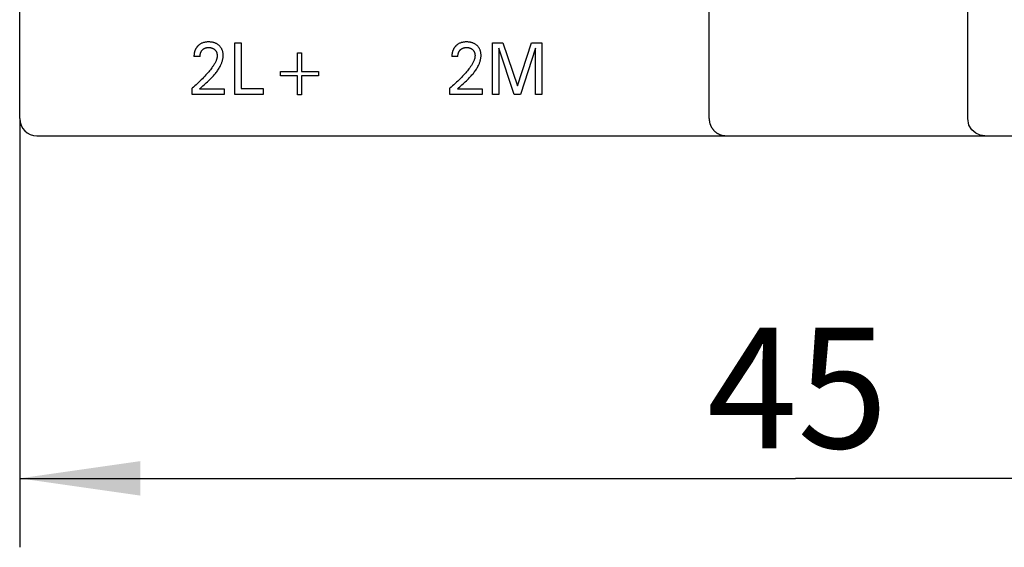
# Model space of a CAD drawing. Extents: x 0 to 594, y 0 to 420.
# Drawn here: x 215 to 243, y 174 to 190 of the extents above; entities that cross this region are included whole.
import ezdxf
from ezdxf.enums import TextEntityAlignment as Align

# ---------------------------------------------------------------- set-up
doc = ezdxf.new("R2010")
doc.units = 0
doc.header["$LTSCALE"] = 32.67
for name, color, linetype in [('10000_FRONT', 7, 'CONTINUOUS'), ('10100_DIM_FRONT', 7, 'CONTINUOUS'), ('10500_FRONT_LABELING', 7, 'CONTINUOUS')]:
    doc.layers.add(name, color=color, linetype=linetype)
doc.dimstyles.get("Standard").update_dxf_attribs({"dimtxt": 2.5, "dimasz": 2.5, "dimexe": 1.25, "dimexo": 0.625, "dimtad": 1, "dimcen": 2.5, "dimazin": 3, "dimtfac": 1, "dimtmove": 0, "dimatfit": 3})

# ---------------------------------------------------------------- blocks, each defined once
blk = doc.blocks.new('*D0')
at = {"layer": '10100_DIM_FRONT', "color": 7, "linetype": 'CONTINUOUS'}
for p, q in [((214.624, 186.929), (214.624, 174.491)), ((259.624, 186.929), (259.624, 174.491)), ((214.624, 176.491), (237.124, 176.491)), ((259.624, 176.491), (237.124, 176.491))]:
    blk.add_line(p, q, dxfattribs=at)
for points in [[(218.124, 176.991), (214.624, 176.491), (218.124, 175.991)], [(256.124, 175.991), (259.624, 176.491), (256.124, 176.991)]]:
    blk.add_solid(points, dxfattribs=at)
blk.add_text('45', height=3.5, dxfattribs=at).set_placement((234.559, 177.366), (239.809, 177.366), align=Align.FIT)

msp = doc.modelspace()

# ---------------------------------------------------------------- linework, layer by layer
at = {"layer": '10000_FRONT', "color": 7, "linetype": 'CONTINUOUS'}
for p, q in [((214.624, 186.929), (214.624, 305.429)), ((242.124, 186.929), (242.124, 305.429)), ((234.624, 186.929), (234.624, 224.229)), ((234.624, 186.929), (234.624, 186.917)), ((234.624, 186.917), (234.625, 186.905)), ((234.625, 186.905), (234.625, 186.893)), ((234.625, 186.893), (234.626, 186.881)), ((234.626, 186.881), (234.628, 186.87)), ((234.628, 186.87), (234.629, 186.858)), ((234.629, 186.858), (234.631, 186.846)), ((234.631, 186.846), (234.633, 186.834)), ((234.633, 186.834), (234.635, 186.822)), ((234.635, 186.822), (234.638, 186.81)), ((234.638, 186.81), (234.641, 186.799)), ((234.641, 186.799), (234.644, 186.787)), ((242.16, 186.741), (242.124, 186.929)), ((234.644, 186.787), (234.648, 186.776)), ((234.648, 186.776), (234.651, 186.764)), ((234.651, 186.764), (234.655, 186.753)), ((234.655, 186.753), (234.66, 186.742)), ((234.66, 186.742), (234.664, 186.731)), ((234.664, 186.731), (234.669, 186.72)), ((234.669, 186.72), (234.674, 186.709)), ((234.674, 186.709), (234.679, 186.698)), ((234.679, 186.698), (234.684, 186.688)), ((234.684, 186.688), (234.69, 186.678)), ((234.69, 186.678), (234.696, 186.667)), ((234.696, 186.667), (234.702, 186.657)), ((234.702, 186.657), (234.709, 186.647)), ((234.709, 186.647), (234.716, 186.637)), ((234.716, 186.637), (234.722, 186.628)), ((234.722, 186.628), (234.73, 186.618)), ((234.73, 186.618), (234.737, 186.609)), ((234.737, 186.609), (234.745, 186.6)), ((234.745, 186.6), (234.753, 186.591)), ((234.753, 186.591), (234.761, 186.581)), ((234.761, 186.581), (234.77, 186.572)), ((234.77, 186.572), (234.779, 186.564)), ((234.779, 186.564), (234.788, 186.555)), ((234.788, 186.555), (234.797, 186.547)), ((234.797, 186.547), (234.807, 186.539)), ((234.807, 186.539), (234.816, 186.531)), ((234.816, 186.531), (234.826, 186.524)), ((234.826, 186.524), (234.836, 186.516)), ((234.836, 186.516), (234.847, 186.509)), ((234.847, 186.509), (234.857, 186.503)), ((242.246, 186.599), (242.16, 186.741)), ((242.36, 186.502), (242.246, 186.599)), ((215.124, 186.429), (259.124, 186.429)), ((234.857, 186.503), (234.868, 186.496)), ((234.868, 186.496), (234.879, 186.49)), ((234.879, 186.49), (234.89, 186.484)), ((234.89, 186.484), (234.901, 186.478)), ((234.901, 186.478), (234.912, 186.473)), ((234.912, 186.473), (234.924, 186.468)), ((234.924, 186.468), (234.935, 186.463)), ((234.935, 186.463), (234.947, 186.458)), ((234.947, 186.458), (234.959, 186.454)), ((234.959, 186.454), (234.971, 186.45)), ((234.971, 186.45), (234.983, 186.447)), ((234.983, 186.447), (234.994, 186.444)), ((234.994, 186.444), (235.006, 186.441)), ((235.006, 186.441), (235.017, 186.439)), ((235.017, 186.439), (235.029, 186.436)), ((235.029, 186.436), (235.041, 186.434)), ((235.041, 186.434), (235.052, 186.433)), ((235.052, 186.433), (235.064, 186.432)), ((235.064, 186.432), (235.076, 186.431)), ((235.076, 186.431), (235.088, 186.43)), ((235.088, 186.43), (235.099, 186.429)), ((235.099, 186.429), (235.111, 186.429)), ((242.487, 186.447), (242.36, 186.502)), ((242.616, 186.429), (242.487, 186.447))]:
    msp.add_line(p, q, dxfattribs=at)
msp.add_arc((215.124, 186.929), 0.5, 180, 270, dxfattribs=at)
at = {"layer": '10500_FRONT_LABELING', "color": 7, "linetype": 'CONTINUOUS'}
for p, q in [((219.844, 189.077), (219.83, 189.067)), ((219.858, 189.087), (219.844, 189.077)), ((219.872, 189.095), (219.858, 189.087)), ((219.886, 189.103), (219.872, 189.095)), ((219.902, 189.111), (219.886, 189.103)), ((219.919, 189.118), (219.902, 189.111)), ((219.936, 189.125), (219.919, 189.118)), ((219.952, 189.13), (219.936, 189.125)), ((219.97, 189.135), (219.952, 189.13)), ((219.987, 189.139), (219.97, 189.135)), ((220.006, 189.143), (219.987, 189.139)), ((220.025, 189.146), (220.006, 189.143)), ((220.045, 189.149), (220.025, 189.146)), ((220.064, 189.15), (220.045, 189.149)), ((220.084, 189.151), (220.064, 189.15)), ((220.103, 189.152), (220.084, 189.151)), ((220.122, 189.151), (220.103, 189.152)), ((220.141, 189.15), (220.122, 189.151)), ((220.16, 189.149), (220.141, 189.15)), ((220.179, 189.147), (220.16, 189.149)), ((220.198, 189.144), (220.179, 189.147)), ((220.217, 189.141), (220.198, 189.144)), ((220.234, 189.137), (220.217, 189.141)), ((220.251, 189.133), (220.234, 189.137)), ((220.267, 189.128), (220.251, 189.133)), ((220.284, 189.122), (220.267, 189.128)), ((220.3, 189.116), (220.284, 189.122)), ((220.316, 189.109), (220.3, 189.116)), ((220.33, 189.102), (220.316, 189.109)), ((220.345, 189.094), (220.33, 189.102)), ((220.359, 189.085), (220.345, 189.094)), ((220.373, 189.076), (220.359, 189.085)), ((220.386, 189.066), (220.373, 189.076)), ((220.863, 187.629), (220.863, 189.129)), ((220.863, 189.129), (221.048, 189.129)), ((221.048, 189.129), (221.048, 187.799)), ((227.324, 189.077), (227.31, 189.067)), ((227.338, 189.087), (227.324, 189.077)), ((227.352, 189.095), (227.338, 189.087)), ((227.366, 189.103), (227.352, 189.095)), ((227.382, 189.111), (227.366, 189.103)), ((227.399, 189.118), (227.382, 189.111)), ((227.416, 189.125), (227.399, 189.118)), ((227.432, 189.13), (227.416, 189.125)), ((227.45, 189.135), (227.432, 189.13)), ((227.467, 189.139), (227.45, 189.135)), ((227.486, 189.143), (227.467, 189.139)), ((227.505, 189.146), (227.486, 189.143)), ((227.525, 189.149), (227.505, 189.146)), ((227.544, 189.15), (227.525, 189.149)), ((227.564, 189.151), (227.544, 189.15)), ((227.583, 189.152), (227.564, 189.151)), ((227.602, 189.151), (227.583, 189.152)), ((227.621, 189.15), (227.602, 189.151)), ((227.64, 189.149), (227.621, 189.15)), ((227.659, 189.147), (227.64, 189.149)), ((227.678, 189.144), (227.659, 189.147)), ((227.697, 189.141), (227.678, 189.144)), ((227.714, 189.137), (227.697, 189.141)), ((227.731, 189.133), (227.714, 189.137)), ((227.747, 189.128), (227.731, 189.133)), ((227.764, 189.122), (227.747, 189.128)), ((227.78, 189.116), (227.764, 189.122)), ((227.796, 189.109), (227.78, 189.116)), ((227.81, 189.102), (227.796, 189.109)), ((227.825, 189.094), (227.81, 189.102)), ((227.839, 189.085), (227.825, 189.094)), ((227.853, 189.076), (227.839, 189.085)), ((227.866, 189.066), (227.853, 189.076)), ((228.337, 187.629), (228.337, 189.129)), ((228.337, 189.129), (228.637, 189.129)), ((228.637, 189.129), (229.061, 187.874)), ((229.061, 187.874), (229.471, 189.129)), ((229.471, 189.129), (229.771, 189.129)), ((229.771, 189.129), (229.771, 187.629)), ((219.684, 188.796), (219.683, 188.787)), ((219.685, 188.805), (219.684, 188.796)), ((219.686, 188.814), (219.685, 188.805)), ((219.688, 188.823), (219.686, 188.814)), ((219.689, 188.832), (219.688, 188.823)), ((219.691, 188.841), (219.689, 188.832)), ((219.693, 188.85), (219.691, 188.841)), ((219.695, 188.858), (219.693, 188.85)), ((219.697, 188.865), (219.695, 188.858)), ((219.699, 188.872), (219.697, 188.865)), ((219.701, 188.88), (219.699, 188.872)), ((219.703, 188.887), (219.701, 188.88)), ((219.706, 188.894), (219.703, 188.887)), ((219.708, 188.901), (219.706, 188.894)), ((219.711, 188.909), (219.708, 188.901)), ((219.714, 188.916), (219.711, 188.909)), ((219.717, 188.923), (219.714, 188.916)), ((219.72, 188.93), (219.717, 188.923)), ((219.723, 188.936), (219.72, 188.93)), ((219.727, 188.943), (219.723, 188.936)), ((219.73, 188.95), (219.727, 188.943)), ((219.734, 188.957), (219.73, 188.95)), ((219.738, 188.963), (219.734, 188.957)), ((219.741, 188.969), (219.738, 188.963)), ((219.745, 188.975), (219.741, 188.969)), ((219.749, 188.982), (219.745, 188.975)), ((219.754, 188.988), (219.749, 188.982)), ((219.758, 188.994), (219.754, 188.988)), ((219.762, 188.999), (219.758, 188.994)), ((219.767, 189.005), (219.762, 188.999)), ((219.772, 189.011), (219.767, 189.005)), ((219.776, 189.017), (219.772, 189.011)), ((219.781, 189.022), (219.776, 189.017)), ((219.786, 189.027), (219.781, 189.022)), ((219.791, 189.033), (219.786, 189.027)), ((219.797, 189.038), (219.791, 189.033)), ((219.802, 189.043), (219.797, 189.038)), ((219.81, 189.05), (219.802, 189.043)), ((219.817, 189.057), (219.81, 189.05)), ((219.83, 189.067), (219.817, 189.057)), ((219.859, 188.782), (219.86, 188.791)), ((219.86, 188.791), (219.862, 188.801)), ((219.862, 188.801), (219.864, 188.809)), ((219.864, 188.809), (219.866, 188.817)), ((219.866, 188.817), (219.869, 188.826)), ((219.869, 188.826), (219.871, 188.834)), ((219.871, 188.834), (219.874, 188.842)), ((219.874, 188.842), (219.878, 188.85)), ((219.878, 188.85), (219.881, 188.858)), ((219.881, 188.858), (219.885, 188.865)), ((219.885, 188.865), (219.888, 188.872)), ((219.888, 188.872), (219.892, 188.878)), ((219.892, 188.878), (219.896, 188.884)), ((219.896, 188.884), (219.9, 188.89)), ((219.9, 188.89), (219.904, 188.896)), ((219.904, 188.896), (219.909, 188.902)), ((219.909, 188.902), (219.913, 188.908)), ((219.913, 188.908), (219.918, 188.913)), ((219.918, 188.913), (219.923, 188.919)), ((219.923, 188.919), (219.928, 188.924)), ((219.928, 188.924), (219.933, 188.929)), ((219.933, 188.929), (219.939, 188.933)), ((219.939, 188.933), (219.944, 188.938)), ((219.944, 188.938), (219.95, 188.942)), ((219.95, 188.942), (219.955, 188.947)), ((219.955, 188.947), (219.961, 188.951)), ((219.961, 188.951), (219.967, 188.955)), ((219.967, 188.955), (219.973, 188.958)), ((219.973, 188.958), (219.98, 188.962)), ((219.98, 188.962), (219.986, 188.965)), ((219.986, 188.965), (219.993, 188.968)), ((219.993, 188.968), (219.999, 188.971)), ((219.999, 188.971), (220.006, 188.974)), ((220.006, 188.974), (220.013, 188.976)), ((220.013, 188.976), (220.02, 188.978)), ((220.02, 188.978), (220.027, 188.98)), ((220.027, 188.98), (220.034, 188.982)), ((220.034, 188.982), (220.042, 188.984)), ((220.042, 188.984), (220.051, 188.986)), ((220.051, 188.986), (220.059, 188.987)), ((220.059, 188.987), (220.068, 188.988)), ((220.068, 188.988), (220.077, 188.989)), ((220.077, 188.989), (220.086, 188.989)), ((220.086, 188.989), (220.095, 188.99)), ((220.095, 188.99), (220.103, 188.99)), ((220.103, 188.99), (220.112, 188.99)), ((220.112, 188.99), (220.12, 188.99)), ((220.12, 188.99), (220.129, 188.989)), ((220.129, 188.989), (220.138, 188.988)), ((220.138, 188.988), (220.146, 188.987)), ((220.146, 188.987), (220.155, 188.986)), ((220.155, 188.986), (220.163, 188.985)), ((220.163, 188.985), (220.171, 188.983)), ((220.171, 188.983), (220.179, 188.981)), ((220.179, 188.981), (220.186, 188.98)), ((220.186, 188.98), (220.194, 188.977)), ((220.194, 188.977), (220.201, 188.975)), ((220.201, 188.975), (220.209, 188.972)), ((220.209, 188.972), (220.216, 188.969)), ((220.216, 188.969), (220.223, 188.966)), ((220.223, 188.966), (220.23, 188.963)), ((220.23, 188.963), (220.237, 188.96)), ((220.237, 188.96), (220.243, 188.956)), ((220.243, 188.956), (220.25, 188.952)), ((220.25, 188.952), (220.256, 188.948)), ((220.256, 188.948), (220.262, 188.944)), ((220.262, 188.944), (220.268, 188.939)), ((220.268, 188.939), (220.274, 188.934)), ((220.274, 188.934), (220.279, 188.929)), ((220.279, 188.929), (220.285, 188.924)), ((220.285, 188.924), (220.29, 188.919)), ((220.29, 188.919), (220.295, 188.914)), ((220.295, 188.914), (220.299, 188.909)), ((220.299, 188.909), (220.304, 188.903)), ((220.304, 188.903), (220.308, 188.898)), ((220.308, 188.898), (220.312, 188.892)), ((220.312, 188.892), (220.316, 188.886)), ((220.316, 188.886), (220.32, 188.88)), ((220.32, 188.88), (220.323, 188.874)), ((220.323, 188.874), (220.327, 188.867)), ((220.327, 188.867), (220.33, 188.86)), ((220.33, 188.86), (220.333, 188.854)), ((220.333, 188.854), (220.335, 188.847)), ((220.335, 188.847), (220.338, 188.84)), ((220.338, 188.84), (220.34, 188.833)), ((220.34, 188.833), (220.342, 188.826)), ((220.342, 188.826), (220.344, 188.819)), ((220.344, 188.819), (220.346, 188.811)), ((220.346, 188.811), (220.347, 188.803)), ((220.347, 188.803), (220.349, 188.795)), ((220.349, 188.795), (220.35, 188.786)), ((220.399, 189.056), (220.386, 189.066)), ((220.411, 189.046), (220.399, 189.056)), ((220.422, 189.035), (220.411, 189.046)), ((220.433, 189.024), (220.422, 189.035)), ((220.443, 189.012), (220.433, 189.024)), ((220.453, 189), (220.443, 189.012)), ((220.462, 188.988), (220.453, 189)), ((220.47, 188.975), (220.462, 188.988)), ((220.478, 188.962), (220.47, 188.975)), ((220.486, 188.948), (220.478, 188.962)), ((220.492, 188.934), (220.486, 188.948)), ((220.498, 188.919), (220.492, 188.934)), ((220.504, 188.904), (220.498, 188.919)), ((220.509, 188.89), (220.504, 188.904)), ((220.513, 188.874), (220.509, 188.89)), ((220.517, 188.857), (220.513, 188.874)), ((220.52, 188.84), (220.517, 188.857)), ((220.523, 188.823), (220.52, 188.84)), ((220.525, 188.806), (220.523, 188.823)), ((220.526, 188.789), (220.525, 188.806)), ((222.685, 188.293), (222.685, 188.838)), ((222.685, 188.838), (222.8, 188.838)), ((222.8, 188.838), (222.8, 188.293)), ((227.164, 188.796), (227.163, 188.787)), ((227.165, 188.805), (227.164, 188.796)), ((227.166, 188.814), (227.165, 188.805)), ((227.168, 188.823), (227.166, 188.814)), ((227.169, 188.832), (227.168, 188.823)), ((227.171, 188.841), (227.169, 188.832)), ((227.173, 188.85), (227.171, 188.841)), ((227.175, 188.858), (227.173, 188.85)), ((227.177, 188.865), (227.175, 188.858)), ((227.179, 188.872), (227.177, 188.865)), ((227.181, 188.88), (227.179, 188.872)), ((227.183, 188.887), (227.181, 188.88)), ((227.186, 188.894), (227.183, 188.887)), ((227.188, 188.901), (227.186, 188.894)), ((227.191, 188.909), (227.188, 188.901)), ((227.194, 188.916), (227.191, 188.909)), ((227.197, 188.923), (227.194, 188.916)), ((227.2, 188.93), (227.197, 188.923)), ((227.203, 188.936), (227.2, 188.93)), ((227.207, 188.943), (227.203, 188.936)), ((227.21, 188.95), (227.207, 188.943)), ((227.214, 188.957), (227.21, 188.95)), ((227.218, 188.963), (227.214, 188.957)), ((227.221, 188.969), (227.218, 188.963)), ((227.225, 188.975), (227.221, 188.969)), ((227.229, 188.982), (227.225, 188.975)), ((227.234, 188.988), (227.229, 188.982)), ((227.238, 188.994), (227.234, 188.988)), ((227.242, 188.999), (227.238, 188.994)), ((227.247, 189.005), (227.242, 188.999)), ((227.252, 189.011), (227.247, 189.005)), ((227.256, 189.017), (227.252, 189.011)), ((227.261, 189.022), (227.256, 189.017)), ((227.266, 189.027), (227.261, 189.022)), ((227.271, 189.033), (227.266, 189.027)), ((227.277, 189.038), (227.271, 189.033)), ((227.282, 189.043), (227.277, 189.038)), ((227.29, 189.05), (227.282, 189.043)), ((227.298, 189.057), (227.29, 189.05)), ((227.31, 189.067), (227.298, 189.057)), ((227.339, 188.782), (227.34, 188.791)), ((227.34, 188.791), (227.342, 188.801)), ((227.342, 188.801), (227.344, 188.809)), ((227.344, 188.809), (227.346, 188.817)), ((227.346, 188.817), (227.349, 188.826)), ((227.349, 188.826), (227.351, 188.834)), ((227.351, 188.834), (227.354, 188.842)), ((227.354, 188.842), (227.358, 188.85)), ((227.358, 188.85), (227.361, 188.858)), ((227.361, 188.858), (227.365, 188.865)), ((227.365, 188.865), (227.368, 188.872)), ((227.368, 188.872), (227.372, 188.878)), ((227.372, 188.878), (227.376, 188.884)), ((227.376, 188.884), (227.38, 188.89)), ((227.38, 188.89), (227.384, 188.896)), ((227.384, 188.896), (227.389, 188.902)), ((227.389, 188.902), (227.393, 188.908)), ((227.393, 188.908), (227.398, 188.913)), ((227.398, 188.913), (227.403, 188.919)), ((227.403, 188.919), (227.408, 188.924)), ((227.408, 188.924), (227.413, 188.929)), ((227.413, 188.929), (227.419, 188.933)), ((227.419, 188.933), (227.424, 188.938)), ((227.424, 188.938), (227.43, 188.942)), ((227.43, 188.942), (227.435, 188.947)), ((227.435, 188.947), (227.441, 188.951)), ((227.441, 188.951), (227.447, 188.955)), ((227.447, 188.955), (227.453, 188.958)), ((227.453, 188.958), (227.46, 188.962)), ((227.46, 188.962), (227.466, 188.965)), ((227.466, 188.965), (227.473, 188.968)), ((227.473, 188.968), (227.479, 188.971)), ((227.479, 188.971), (227.486, 188.974)), ((227.486, 188.974), (227.493, 188.976)), ((227.493, 188.976), (227.5, 188.978)), ((227.5, 188.978), (227.507, 188.98)), ((227.507, 188.98), (227.514, 188.982)), ((227.514, 188.982), (227.522, 188.984)), ((227.522, 188.984), (227.531, 188.986)), ((227.531, 188.986), (227.539, 188.987)), ((227.539, 188.987), (227.548, 188.988)), ((227.548, 188.988), (227.557, 188.989)), ((227.557, 188.989), (227.566, 188.989)), ((227.566, 188.989), (227.575, 188.99)), ((227.575, 188.99), (227.583, 188.99)), ((227.583, 188.99), (227.592, 188.99)), ((227.592, 188.99), (227.6, 188.99)), ((227.6, 188.99), (227.609, 188.989)), ((227.609, 188.989), (227.618, 188.988)), ((227.618, 188.988), (227.626, 188.987)), ((227.626, 188.987), (227.635, 188.986)), ((227.635, 188.986), (227.643, 188.985)), ((227.643, 188.985), (227.651, 188.983)), ((227.651, 188.983), (227.659, 188.981)), ((227.659, 188.981), (227.666, 188.98)), ((227.666, 188.98), (227.674, 188.977)), ((227.674, 188.977), (227.681, 188.975)), ((227.681, 188.975), (227.689, 188.972)), ((227.689, 188.972), (227.696, 188.969)), ((227.696, 188.969), (227.703, 188.966)), ((227.703, 188.966), (227.71, 188.963)), ((227.71, 188.963), (227.717, 188.96)), ((227.717, 188.96), (227.723, 188.956)), ((227.723, 188.956), (227.73, 188.952)), ((227.73, 188.952), (227.736, 188.948)), ((227.736, 188.948), (227.742, 188.944)), ((227.742, 188.944), (227.748, 188.939)), ((227.748, 188.939), (227.754, 188.934)), ((227.754, 188.934), (227.759, 188.929)), ((227.759, 188.929), (227.765, 188.924)), ((227.765, 188.924), (227.77, 188.919)), ((227.77, 188.919), (227.775, 188.914)), ((227.775, 188.914), (227.779, 188.909)), ((227.779, 188.909), (227.784, 188.903)), ((227.784, 188.903), (227.788, 188.898)), ((227.788, 188.898), (227.792, 188.892)), ((227.792, 188.892), (227.796, 188.886)), ((227.796, 188.886), (227.8, 188.88)), ((227.8, 188.88), (227.803, 188.874)), ((227.803, 188.874), (227.807, 188.867)), ((227.807, 188.867), (227.81, 188.86)), ((227.81, 188.86), (227.813, 188.854)), ((227.813, 188.854), (227.815, 188.847)), ((227.815, 188.847), (227.818, 188.84)), ((227.818, 188.84), (227.82, 188.833)), ((227.82, 188.833), (227.822, 188.826)), ((227.822, 188.826), (227.824, 188.819)), ((227.824, 188.819), (227.826, 188.811)), ((227.826, 188.811), (227.827, 188.803)), ((227.827, 188.803), (227.829, 188.795)), ((227.829, 188.795), (227.83, 188.786)), ((227.879, 189.056), (227.866, 189.066)), ((227.891, 189.046), (227.879, 189.056)), ((227.902, 189.035), (227.891, 189.046)), ((227.913, 189.024), (227.902, 189.035)), ((227.923, 189.012), (227.913, 189.024)), ((227.933, 189), (227.923, 189.012)), ((227.942, 188.988), (227.933, 189)), ((227.95, 188.975), (227.942, 188.988)), ((227.958, 188.962), (227.95, 188.975)), ((227.966, 188.948), (227.958, 188.962)), ((227.972, 188.934), (227.966, 188.948)), ((227.978, 188.919), (227.972, 188.934)), ((227.984, 188.904), (227.978, 188.919)), ((227.989, 188.89), (227.984, 188.904)), ((227.993, 188.874), (227.989, 188.89)), ((227.997, 188.857), (227.993, 188.874)), ((228, 188.84), (227.997, 188.857)), ((228.003, 188.823), (228, 188.84)), ((228.005, 188.806), (228.003, 188.823)), ((228.006, 188.789), (228.005, 188.806)), ((228.522, 188.972), (228.522, 187.629)), ((228.967, 187.629), (228.522, 188.972)), ((229.586, 188.974), (229.152, 187.629)), ((229.586, 187.629), (229.586, 188.974)), ((219.68, 188.742), (219.679, 188.733)), ((219.679, 188.733), (219.679, 188.724)), ((219.855, 188.724), (219.679, 188.724)), ((219.681, 188.769), (219.68, 188.76)), ((219.68, 188.76), (219.68, 188.751)), ((219.68, 188.751), (219.68, 188.742)), ((219.682, 188.778), (219.681, 188.769)), ((219.683, 188.787), (219.682, 188.778)), ((219.855, 188.743), (219.856, 188.753)), ((219.855, 188.734), (219.855, 188.743)), ((219.855, 188.724), (219.855, 188.734)), ((219.856, 188.762), (219.857, 188.772)), ((219.856, 188.753), (219.856, 188.762)), ((219.857, 188.772), (219.859, 188.782)), ((220.269, 188.508), (220.258, 188.489)), ((220.28, 188.527), (220.269, 188.508)), ((220.291, 188.546), (220.28, 188.527)), ((220.301, 188.566), (220.291, 188.546)), ((220.311, 188.586), (220.301, 188.566)), ((220.319, 188.606), (220.311, 188.586)), ((220.325, 188.62), (220.319, 188.606)), ((220.33, 188.633), (220.325, 188.62)), ((220.334, 188.647), (220.33, 188.633)), ((220.338, 188.661), (220.334, 188.647)), ((220.342, 188.675), (220.338, 188.661)), ((220.345, 188.689), (220.342, 188.675)), ((220.348, 188.703), (220.345, 188.689)), ((220.35, 188.717), (220.348, 188.703)), ((220.35, 188.786), (220.351, 188.778)), ((220.351, 188.731), (220.35, 188.717)), ((220.351, 188.778), (220.352, 188.77)), ((220.352, 188.745), (220.351, 188.731)), ((220.352, 188.77), (220.352, 188.762)), ((220.352, 188.762), (220.352, 188.754)), ((220.352, 188.754), (220.352, 188.745)), ((220.46, 188.487), (220.469, 188.507)), ((220.469, 188.507), (220.477, 188.526)), ((220.477, 188.526), (220.485, 188.546)), ((220.485, 188.546), (220.492, 188.566)), ((220.492, 188.566), (220.499, 188.587)), ((220.499, 188.587), (220.505, 188.607)), ((220.505, 188.607), (220.511, 188.628)), ((220.511, 188.628), (220.515, 188.649)), ((220.515, 188.649), (220.519, 188.67)), ((220.519, 188.67), (220.522, 188.691)), ((220.522, 188.691), (220.525, 188.712)), ((220.525, 188.712), (220.526, 188.733)), ((220.527, 188.771), (220.526, 188.789)), ((220.526, 188.733), (220.527, 188.754)), ((220.527, 188.754), (220.527, 188.771)), ((227.159, 188.733), (227.159, 188.724)), ((227.335, 188.724), (227.159, 188.724)), ((227.161, 188.769), (227.16, 188.76)), ((227.16, 188.76), (227.16, 188.751)), ((227.16, 188.751), (227.16, 188.742)), ((227.16, 188.742), (227.159, 188.733)), ((227.162, 188.778), (227.161, 188.769)), ((227.163, 188.787), (227.162, 188.778)), ((227.335, 188.743), (227.336, 188.753)), ((227.335, 188.734), (227.335, 188.743)), ((227.335, 188.724), (227.335, 188.734)), ((227.336, 188.762), (227.337, 188.772)), ((227.336, 188.753), (227.336, 188.762)), ((227.337, 188.772), (227.339, 188.782)), ((227.749, 188.508), (227.738, 188.489)), ((227.76, 188.527), (227.749, 188.508)), ((227.771, 188.546), (227.76, 188.527)), ((227.781, 188.566), (227.771, 188.546)), ((227.791, 188.586), (227.781, 188.566)), ((227.799, 188.606), (227.791, 188.586)), ((227.805, 188.62), (227.799, 188.606)), ((227.81, 188.633), (227.805, 188.62)), ((227.814, 188.647), (227.81, 188.633)), ((227.818, 188.661), (227.814, 188.647)), ((227.822, 188.675), (227.818, 188.661)), ((227.825, 188.689), (227.822, 188.675)), ((227.828, 188.703), (227.825, 188.689)), ((227.83, 188.717), (227.828, 188.703)), ((227.83, 188.786), (227.831, 188.778)), ((227.831, 188.731), (227.83, 188.717)), ((227.831, 188.778), (227.832, 188.77)), ((227.832, 188.745), (227.831, 188.731)), ((227.832, 188.77), (227.832, 188.762)), ((227.832, 188.762), (227.832, 188.754)), ((227.832, 188.754), (227.832, 188.745)), ((227.94, 188.487), (227.949, 188.507)), ((227.949, 188.507), (227.957, 188.526)), ((227.957, 188.526), (227.965, 188.546)), ((227.965, 188.546), (227.972, 188.566)), ((227.972, 188.566), (227.979, 188.587)), ((227.979, 188.587), (227.985, 188.607)), ((227.985, 188.607), (227.991, 188.628)), ((227.991, 188.628), (227.995, 188.649)), ((227.995, 188.649), (227.999, 188.67)), ((227.999, 188.67), (228.002, 188.691)), ((228.002, 188.691), (228.005, 188.712)), ((228.005, 188.712), (228.006, 188.733)), ((228.007, 188.771), (228.006, 188.789)), ((228.006, 188.733), (228.007, 188.754)), ((228.007, 188.754), (228.007, 188.771)), ((220.057, 188.229), (220.025, 188.192)), ((220.082, 188.257), (220.057, 188.229)), ((220.106, 188.286), (220.082, 188.257)), ((220.13, 188.314), (220.106, 188.286)), ((220.154, 188.344), (220.13, 188.314)), ((220.177, 188.373), (220.154, 188.344)), ((220.199, 188.404), (220.177, 188.373)), ((220.221, 188.434), (220.199, 188.404)), ((220.234, 188.452), (220.221, 188.434)), ((220.246, 188.471), (220.234, 188.452)), ((220.258, 188.489), (220.246, 188.471)), ((220.284, 188.216), (220.303, 188.239)), ((220.303, 188.239), (220.322, 188.263)), ((220.322, 188.263), (220.34, 188.287)), ((220.34, 188.287), (220.358, 188.311)), ((220.358, 188.311), (220.375, 188.336)), ((220.375, 188.336), (220.392, 188.362)), ((220.392, 188.362), (220.408, 188.387)), ((220.408, 188.387), (220.423, 188.414)), ((220.423, 188.414), (220.438, 188.44)), ((220.438, 188.44), (220.451, 188.468)), ((220.451, 188.468), (220.46, 188.487)), ((222.194, 188.165), (222.194, 188.293)), ((222.194, 188.293), (222.685, 188.293)), ((222.8, 188.293), (223.29, 188.293)), ((223.29, 188.293), (223.29, 188.165)), ((227.537, 188.229), (227.505, 188.192)), ((227.562, 188.257), (227.537, 188.229)), ((227.586, 188.286), (227.562, 188.257)), ((227.61, 188.314), (227.586, 188.286)), ((227.634, 188.344), (227.61, 188.314)), ((227.657, 188.373), (227.634, 188.344)), ((227.679, 188.404), (227.657, 188.373)), ((227.701, 188.434), (227.679, 188.404)), ((227.714, 188.452), (227.701, 188.434)), ((227.726, 188.471), (227.714, 188.452)), ((227.738, 188.489), (227.726, 188.471)), ((227.764, 188.216), (227.783, 188.239)), ((227.783, 188.239), (227.802, 188.263)), ((227.802, 188.263), (227.82, 188.287)), ((227.82, 188.287), (227.838, 188.311)), ((227.838, 188.311), (227.855, 188.336)), ((227.855, 188.336), (227.872, 188.362)), ((227.872, 188.362), (227.888, 188.387)), ((227.888, 188.387), (227.903, 188.414)), ((227.903, 188.414), (227.918, 188.44)), ((227.918, 188.44), (227.931, 188.468)), ((227.931, 188.468), (227.94, 188.487)), ((219.779, 187.945), (219.741, 187.91)), ((219.816, 187.98), (219.779, 187.945)), ((219.852, 188.014), (219.816, 187.98)), ((219.888, 188.05), (219.852, 188.014)), ((219.923, 188.085), (219.888, 188.05)), ((219.958, 188.12), (219.923, 188.085)), ((219.991, 188.156), (219.958, 188.12)), ((219.972, 187.907), (220.004, 187.936)), ((220.025, 188.192), (219.991, 188.156)), ((220.004, 187.936), (220.036, 187.965)), ((220.036, 187.965), (220.068, 187.994)), ((220.068, 187.994), (220.1, 188.024)), ((220.1, 188.024), (220.132, 188.054)), ((220.132, 188.054), (220.163, 188.085)), ((220.163, 188.085), (220.194, 188.116)), ((220.194, 188.116), (220.224, 188.147)), ((220.224, 188.147), (220.244, 188.17)), ((220.244, 188.17), (220.264, 188.192)), ((220.264, 188.192), (220.284, 188.216)), ((222.685, 188.165), (222.194, 188.165)), ((222.685, 187.62), (222.685, 188.165)), ((222.8, 188.165), (222.8, 187.62)), ((223.29, 188.165), (222.8, 188.165)), ((227.259, 187.945), (227.221, 187.91)), ((227.296, 187.98), (227.259, 187.945)), ((227.332, 188.014), (227.296, 187.98)), ((227.368, 188.05), (227.332, 188.014)), ((227.403, 188.085), (227.368, 188.05)), ((227.438, 188.12), (227.403, 188.085)), ((227.471, 188.156), (227.438, 188.12)), ((227.452, 187.907), (227.484, 187.936)), ((227.505, 188.192), (227.471, 188.156)), ((227.484, 187.936), (227.516, 187.965)), ((227.516, 187.965), (227.548, 187.994)), ((227.548, 187.994), (227.58, 188.024)), ((227.58, 188.024), (227.612, 188.054)), ((227.612, 188.054), (227.643, 188.085)), ((227.643, 188.085), (227.674, 188.116)), ((227.674, 188.116), (227.704, 188.147)), ((227.704, 188.147), (227.724, 188.17)), ((227.724, 188.17), (227.744, 188.192)), ((227.744, 188.192), (227.764, 188.216)), ((219.663, 187.842), (219.624, 187.809)), ((219.624, 187.629), (219.624, 187.809)), ((219.702, 187.876), (219.663, 187.842)), ((219.741, 187.91), (219.702, 187.876)), ((219.844, 187.793), (219.875, 187.821)), ((219.844, 187.793), (220.555, 187.793)), ((219.875, 187.821), (219.907, 187.85)), ((219.907, 187.85), (219.939, 187.878)), ((219.939, 187.878), (219.972, 187.907)), ((220.555, 187.793), (220.555, 187.629)), ((221.048, 187.799), (221.685, 187.799)), ((221.685, 187.799), (221.685, 187.629)), ((227.143, 187.842), (227.104, 187.809)), ((227.104, 187.629), (227.104, 187.809)), ((227.182, 187.876), (227.143, 187.842)), ((227.221, 187.91), (227.182, 187.876)), ((227.324, 187.793), (227.355, 187.821)), ((227.324, 187.793), (228.035, 187.793)), ((227.355, 187.821), (227.387, 187.85)), ((227.387, 187.85), (227.419, 187.878)), ((227.419, 187.878), (227.452, 187.907)), ((228.035, 187.793), (228.035, 187.629)), ((220.555, 187.629), (219.624, 187.629)), ((221.685, 187.629), (220.863, 187.629)), ((222.8, 187.62), (222.685, 187.62)), ((228.035, 187.629), (227.104, 187.629)), ((228.522, 187.629), (228.337, 187.629)), ((229.152, 187.629), (228.967, 187.629)), ((229.771, 187.629), (229.586, 187.629))]:
    msp.add_line(p, q, dxfattribs=at)

# ---------------------------------------------------------------- dimensions: what is measured, and where the dimension line sits
at = {"layer": '10100_DIM_FRONT', "color": 7, "linetype": 'CONTINUOUS'}
dim = msp.add_linear_dim(base=(259.624, 176.491), p1=(214.624, 186.929), p2=(259.624, 186.929), dimstyle='Standard', dxfattribs=at)
dim.commit()
dim.dimension.update_dxf_attribs({"geometry": '*D0', "text_midpoint": (237.184, 179.116), "dimtype": 128})

doc.saveas('drawing.dxf')
